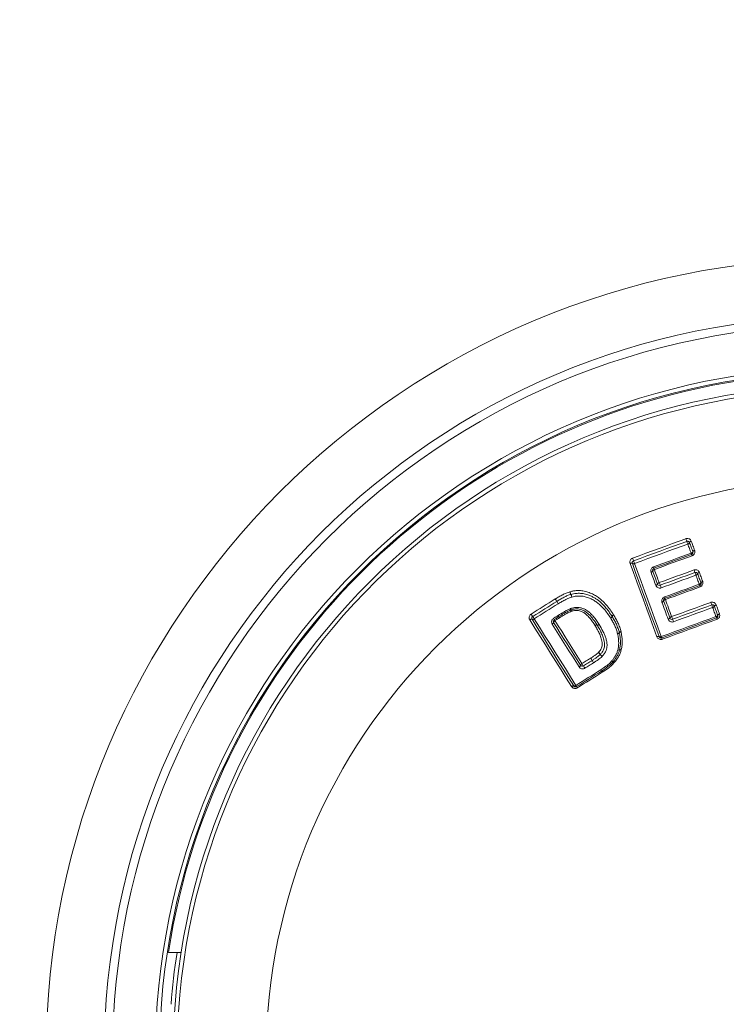
# Model space of a CAD drawing. Units: millimetres. Extents: x -156 to 489, y -173 to 401.
# Drawn here: x 108 to 142, y 121 to 169 of the extents above; entities that cross this region are included whole.
import ezdxf

# ---------------------------------------------------------------- set-up
doc = ezdxf.new("R2010")
doc.units = ezdxf.units.MM

msp = doc.modelspace()

# ---------------------------------------------------------------- linework, layer by layer
at = {"color": 7, "linetype": 'Continuous', "lineweight": 0}
for p, q in [((134.544, 141.32), (134.554, 141.323)), ((134.597, 141.195), (134.592, 141.194)), ((133.839, 140.973), (133.84, 140.973)), ((133.912, 140.858), (133.911, 140.857)), ((134.573, 140.506), (134.581, 140.508)), ((133.977, 140.18), (133.978, 140.18)), ((136.573, 140.128), (136.572, 140.129)), ((136.641, 140.212), (136.643, 140.209)), ((135.949, 139.742), (135.95, 139.74)), ((136.919, 139.343), (136.918, 139.348)), ((136.999, 139.402), (137.002, 139.393)), ((136.929, 138.52), (136.93, 138.525)), ((137.013, 138.53), (137.01, 138.52)), ((135.684, 137.905), (135.683, 137.904)), ((136.099, 138.215), (136.089, 138.204)), ((136.618, 137.952), (136.621, 137.955)), ((136.684, 137.919), (136.678, 137.912)), ((136.061, 137.504), (136.062, 137.505)), ((136.1, 137.446), (136.097, 137.445)), ((115.228, 123.97), (115.643, 123.97))]:
    msp.add_line(p, q, dxfattribs=at)
at = {"color": 7, "linetype": 'Continuous', "lineweight": 0, "flags": 128}
for points in [[(137.557, 142.936), (137.878, 143.053), (138.199, 143.17), (138.52, 143.287), (138.84, 143.404), (139.161, 143.521), (139.482, 143.638), (139.803, 143.755), (140.123, 143.872)], [(140.168, 143.743), (139.848, 143.626), (139.528, 143.51), (139.207, 143.393), (138.887, 143.276), (138.567, 143.159), (138.247, 143.042), (137.926, 142.925), (137.606, 142.808)], [(140.213, 143.615), (139.893, 143.498), (139.573, 143.381), (139.254, 143.265), (138.934, 143.148), (138.614, 143.031), (138.294, 142.915), (137.974, 142.798), (137.654, 142.681)], [(140.297, 143.684), (140.297, 143.676), (140.294, 143.668), (140.287, 143.659), (140.277, 143.649), (140.264, 143.64), (140.249, 143.631), (140.232, 143.622), (140.213, 143.615)], [(140.373, 143.176), (140.353, 143.231), (140.333, 143.285), (140.313, 143.34), (140.293, 143.395), (140.273, 143.45), (140.253, 143.505), (140.233, 143.56), (140.213, 143.615)], [(140.297, 143.684), (140.296, 143.691), (140.299, 143.699), (140.306, 143.708), (140.316, 143.718), (140.329, 143.728), (140.345, 143.737), (140.362, 143.745), (140.38, 143.752)], [(140.457, 143.244), (140.437, 143.299), (140.417, 143.354), (140.397, 143.409), (140.377, 143.464), (140.357, 143.519), (140.337, 143.574), (140.317, 143.629), (140.297, 143.684)], [(140.38, 143.752), (140.4, 143.697), (140.42, 143.642), (140.44, 143.587), (140.46, 143.532), (140.481, 143.477), (140.501, 143.422), (140.521, 143.367), (140.541, 143.312)], [(138.563, 142.515), (138.789, 142.598), (139.015, 142.68), (139.242, 142.763), (139.468, 142.845), (139.694, 142.928), (139.921, 143.01), (140.147, 143.093), (140.373, 143.176)], [(138.584, 142.454), (138.811, 142.537), (139.037, 142.619), (139.264, 142.702), (139.491, 142.785), (139.717, 142.867), (139.944, 142.95), (140.171, 143.033), (140.397, 143.115)], [(140.457, 143.244), (140.457, 143.236), (140.454, 143.228), (140.447, 143.219), (140.437, 143.21), (140.424, 143.2), (140.409, 143.191), (140.392, 143.183), (140.373, 143.176)], [(140.457, 143.244), (140.456, 143.251), (140.46, 143.259), (140.466, 143.268), (140.476, 143.278), (140.49, 143.287), (140.505, 143.296), (140.522, 143.304), (140.541, 143.312)], [(137.546, 142.68), (137.542, 142.686), (137.534, 142.691), (137.523, 142.693), (137.509, 142.694), (137.493, 142.693), (137.475, 142.69), (137.457, 142.685), (137.438, 142.679)], [(138.724, 139.153), (138.562, 139.597), (138.4, 140.041), (138.239, 140.483), (138.078, 140.924), (137.917, 141.365), (137.757, 141.804), (137.597, 142.242), (137.438, 142.679)], [(137.546, 142.68), (137.551, 142.674), (137.558, 142.67), (137.569, 142.667), (137.583, 142.666), (137.599, 142.667), (137.617, 142.67), (137.636, 142.675), (137.654, 142.681)], [(137.546, 142.68), (137.705, 142.244), (137.865, 141.806), (138.025, 141.368), (138.185, 140.928), (138.346, 140.487), (138.507, 140.046), (138.669, 139.603), (138.831, 139.159)], [(137.654, 142.681), (137.813, 142.246), (137.973, 141.809), (138.132, 141.371), (138.293, 140.932), (138.453, 140.492), (138.614, 140.05), (138.775, 139.608), (138.937, 139.165)], [(140.421, 143.055), (140.194, 142.972), (139.967, 142.89), (139.74, 142.807), (139.513, 142.724), (139.287, 142.641), (139.06, 142.558), (138.833, 142.476), (138.606, 142.393)], [(138.524, 142.326), (138.525, 142.319), (138.522, 142.311), (138.515, 142.302), (138.506, 142.293), (138.493, 142.284), (138.478, 142.275), (138.461, 142.266), (138.444, 142.259)], [(138.675, 141.626), (138.646, 141.705), (138.617, 141.785), (138.588, 141.864), (138.559, 141.943), (138.53, 142.022), (138.501, 142.101), (138.472, 142.18), (138.444, 142.259)], [(138.524, 142.326), (138.524, 142.333), (138.527, 142.341), (138.534, 142.35), (138.543, 142.359), (138.556, 142.368), (138.571, 142.377), (138.588, 142.386), (138.606, 142.393)], [(138.756, 141.692), (138.727, 141.772), (138.698, 141.851), (138.669, 141.93), (138.64, 142.009), (138.611, 142.089), (138.582, 142.168), (138.553, 142.247), (138.524, 142.326)], [(138.606, 142.393), (138.635, 142.314), (138.664, 142.234), (138.692, 142.155), (138.721, 142.076), (138.75, 141.997), (138.779, 141.917), (138.808, 141.838), (138.837, 141.758)], [(138.837, 141.758), (139.047, 141.835), (139.257, 141.911), (139.466, 141.988), (139.676, 142.064), (139.885, 142.14), (140.095, 142.217), (140.305, 142.293), (140.514, 142.37)], [(140.559, 142.243), (140.349, 142.167), (140.14, 142.091), (139.931, 142.014), (139.721, 141.938), (139.512, 141.862), (139.303, 141.785), (139.093, 141.709), (138.884, 141.633)], [(140.603, 142.117), (140.621, 142.124), (140.638, 142.132), (140.654, 142.141), (140.667, 142.15), (140.677, 142.16), (140.684, 142.168), (140.687, 142.176), (140.687, 142.183)], [(140.771, 142.25), (140.753, 142.243), (140.735, 142.235), (140.72, 142.226), (140.707, 142.216), (140.696, 142.207), (140.69, 142.198), (140.686, 142.19), (140.687, 142.183)], [(140.846, 141.746), (140.826, 141.801), (140.806, 141.855), (140.786, 141.91), (140.766, 141.965), (140.746, 142.019), (140.727, 142.074), (140.707, 142.129), (140.687, 142.183)], [(140.771, 142.25), (140.791, 142.195), (140.811, 142.141), (140.831, 142.086), (140.851, 142.031), (140.871, 141.976), (140.891, 141.922), (140.911, 141.867), (140.931, 141.812)], [(138.756, 141.692), (138.756, 141.685), (138.753, 141.677), (138.747, 141.669), (138.737, 141.66), (138.724, 141.651), (138.709, 141.642), (138.693, 141.634), (138.675, 141.626)], [(138.756, 141.692), (138.755, 141.699), (138.758, 141.707), (138.765, 141.716), (138.775, 141.725), (138.787, 141.734), (138.803, 141.743), (138.819, 141.751), (138.837, 141.758)], [(140.603, 142.117), (140.394, 142.041), (140.185, 141.964), (139.976, 141.888), (139.767, 141.812), (139.558, 141.736), (139.349, 141.66), (139.14, 141.583), (138.931, 141.507)], [(139.09, 141.07), (139.299, 141.146), (139.508, 141.223), (139.717, 141.299), (139.926, 141.375), (140.135, 141.451), (140.344, 141.527), (140.553, 141.604), (140.762, 141.68)], [(140.762, 141.68), (140.742, 141.735), (140.722, 141.789), (140.702, 141.844), (140.682, 141.898), (140.662, 141.953), (140.643, 142.008), (140.623, 142.062), (140.603, 142.117)], [(140.762, 141.68), (140.78, 141.687), (140.798, 141.695), (140.813, 141.704), (140.826, 141.713), (140.836, 141.722), (140.843, 141.731), (140.847, 141.739), (140.846, 141.746)], [(140.931, 141.812), (140.912, 141.805), (140.895, 141.796), (140.879, 141.788), (140.866, 141.778), (140.856, 141.769), (140.849, 141.761), (140.846, 141.753), (140.846, 141.746)], [(139.112, 141.007), (139.321, 141.083), (139.531, 141.16), (139.74, 141.236), (139.949, 141.312), (140.159, 141.389), (140.368, 141.465), (140.577, 141.541), (140.786, 141.618)], [(140.811, 141.555), (140.601, 141.479), (140.392, 141.402), (140.182, 141.326), (139.973, 141.25), (139.763, 141.173), (139.553, 141.097), (139.344, 141.02), (139.134, 140.944)], [(132.677, 140.246), (132.822, 140.337), (132.967, 140.427), (133.112, 140.518), (133.258, 140.609), (133.403, 140.7), (133.548, 140.791), (133.694, 140.882), (133.839, 140.973)], [(133.911, 140.857), (133.766, 140.767), (133.621, 140.676), (133.476, 140.585), (133.331, 140.494), (133.186, 140.403), (133.041, 140.313), (132.896, 140.222), (132.751, 140.131)], [(133.984, 140.742), (133.839, 140.651), (133.694, 140.561), (133.549, 140.47), (133.404, 140.38), (133.259, 140.289), (133.114, 140.198), (132.969, 140.108), (132.825, 140.017)], [(138.971, 140.814), (138.989, 140.821), (139.005, 140.829), (139.02, 140.838), (139.033, 140.847), (139.043, 140.856), (139.05, 140.865), (139.053, 140.872), (139.052, 140.879)], [(139.27, 139.994), (139.233, 140.097), (139.195, 140.199), (139.158, 140.302), (139.12, 140.405), (139.083, 140.507), (139.045, 140.609), (139.008, 140.712), (138.971, 140.814)], [(139.134, 140.944), (139.116, 140.937), (139.099, 140.928), (139.084, 140.92), (139.072, 140.911), (139.062, 140.902), (139.055, 140.893), (139.052, 140.886), (139.052, 140.879)], [(139.352, 140.058), (139.315, 140.161), (139.277, 140.264), (139.24, 140.366), (139.202, 140.469), (139.165, 140.571), (139.127, 140.674), (139.09, 140.776), (139.052, 140.879)], [(139.134, 140.944), (139.172, 140.841), (139.209, 140.739), (139.247, 140.636), (139.284, 140.533), (139.322, 140.43), (139.359, 140.328), (139.397, 140.225), (139.435, 140.122)], [(139.435, 140.122), (139.671, 140.208), (139.907, 140.294), (140.143, 140.38), (140.378, 140.466), (140.614, 140.552), (140.85, 140.638), (141.086, 140.724), (141.322, 140.81)], [(141.365, 140.685), (141.13, 140.6), (140.894, 140.514), (140.659, 140.428), (140.423, 140.342), (140.187, 140.256), (139.952, 140.17), (139.716, 140.084), (139.481, 139.998)], [(141.408, 140.561), (141.173, 140.476), (140.938, 140.39), (140.703, 140.304), (140.467, 140.218), (140.232, 140.132), (139.997, 140.047), (139.762, 139.961), (139.526, 139.875)], [(141.408, 140.561), (141.427, 140.569), (141.444, 140.577), (141.46, 140.585), (141.473, 140.594), (141.483, 140.603), (141.49, 140.612), (141.494, 140.619), (141.493, 140.626)], [(141.568, 140.124), (141.548, 140.179), (141.528, 140.234), (141.508, 140.288), (141.488, 140.343), (141.468, 140.398), (141.448, 140.452), (141.428, 140.507), (141.408, 140.561)], [(141.579, 140.69), (141.56, 140.683), (141.543, 140.675), (141.527, 140.666), (141.514, 140.657), (141.504, 140.648), (141.497, 140.64), (141.493, 140.632), (141.493, 140.626)], [(141.653, 140.188), (141.633, 140.243), (141.613, 140.298), (141.593, 140.352), (141.573, 140.407), (141.553, 140.462), (141.533, 140.516), (141.513, 140.571), (141.493, 140.626)], [(141.579, 140.69), (141.599, 140.636), (141.619, 140.581), (141.639, 140.526), (141.659, 140.471), (141.679, 140.416), (141.698, 140.362), (141.718, 140.307), (141.738, 140.252)], [(141.738, 140.252), (141.72, 140.245), (141.703, 140.237), (141.687, 140.228), (141.674, 140.219), (141.663, 140.21), (141.656, 140.202), (141.653, 140.195), (141.653, 140.188)], [(132.613, 139.97), (132.63, 139.98), (132.647, 139.988), (132.664, 139.995), (132.68, 139.999), (132.693, 140.001), (132.705, 140.001), (132.713, 139.998), (132.719, 139.993)], [(134.622, 136.759), (134.369, 137.163), (134.116, 137.567), (133.864, 137.97), (133.613, 138.372), (133.362, 138.773), (133.112, 139.173), (132.862, 139.572), (132.613, 139.97)], [(132.719, 139.993), (132.724, 139.988), (132.733, 139.986), (132.744, 139.985), (132.758, 139.987), (132.774, 139.992), (132.79, 139.998), (132.807, 140.007), (132.825, 140.017)], [(132.719, 139.993), (132.968, 139.596), (133.217, 139.198), (133.467, 138.798), (133.717, 138.398), (133.968, 137.997), (134.22, 137.594), (134.472, 137.191), (134.725, 136.787)], [(132.825, 140.017), (133.073, 139.62), (133.322, 139.222), (133.571, 138.824), (133.821, 138.424), (134.072, 138.023), (134.324, 137.621), (134.576, 137.219), (134.828, 136.815)], [(133.758, 139.848), (133.76, 139.842), (133.759, 139.833), (133.754, 139.823), (133.747, 139.812), (133.736, 139.801), (133.723, 139.789), (133.709, 139.777), (133.693, 139.766)], [(134.985, 137.703), (134.822, 137.962), (134.66, 138.221), (134.498, 138.48), (134.337, 138.738), (134.175, 138.996), (134.014, 139.253), (133.853, 139.51), (133.693, 139.766)], [(133.756, 140.042), (133.784, 140.059), (133.811, 140.076), (133.839, 140.093), (133.867, 140.111), (133.894, 140.128), (133.922, 140.145), (133.949, 140.162), (133.977, 140.18)], [(133.758, 139.848), (133.756, 139.855), (133.757, 139.864), (133.762, 139.874), (133.769, 139.885), (133.78, 139.896), (133.793, 139.908), (133.807, 139.92), (133.823, 139.931)], [(135.051, 137.782), (134.889, 138.042), (134.727, 138.301), (134.564, 138.56), (134.403, 138.819), (134.241, 139.077), (134.08, 139.334), (133.919, 139.592), (133.758, 139.848)], [(133.79, 139.986), (133.817, 140.004), (133.845, 140.021), (133.873, 140.038), (133.9, 140.055), (133.928, 140.073), (133.956, 140.09), (133.983, 140.107), (134.011, 140.124)], [(134.045, 140.069), (134.017, 140.052), (133.989, 140.034), (133.962, 140.017), (133.934, 140), (133.906, 139.983), (133.879, 139.965), (133.851, 139.948), (133.823, 139.931)], [(133.823, 139.931), (133.984, 139.673), (134.146, 139.416), (134.307, 139.158), (134.469, 138.899), (134.631, 138.641), (134.793, 138.381), (134.956, 138.122), (135.119, 137.862)], [(136.503, 140.047), (136.52, 140.058), (136.535, 140.069), (136.548, 140.081), (136.559, 140.093), (136.567, 140.104), (136.572, 140.114), (136.574, 140.123), (136.572, 140.129)], [(136.503, 140.047), (136.52, 140.057), (136.535, 140.069), (136.549, 140.08), (136.56, 140.092), (136.568, 140.103), (136.573, 140.113), (136.575, 140.121), (136.573, 140.128)], [(136.572, 140.129), (136.57, 140.136), (136.572, 140.145), (136.577, 140.155), (136.585, 140.166), (136.596, 140.177), (136.609, 140.189), (136.625, 140.201), (136.641, 140.212)], [(136.573, 140.128), (136.571, 140.134), (136.573, 140.143), (136.578, 140.153), (136.586, 140.164), (136.598, 140.175), (136.611, 140.187), (136.627, 140.198), (136.643, 140.209)], [(138.937, 139.165), (139.266, 139.285), (139.595, 139.405), (139.924, 139.525), (140.252, 139.645), (140.581, 139.765), (140.91, 139.885), (141.239, 140.004), (141.568, 140.124)], [(138.959, 139.099), (139.288, 139.219), (139.618, 139.339), (139.947, 139.46), (140.276, 139.58), (140.605, 139.7), (140.935, 139.82), (141.264, 139.94), (141.593, 140.06)], [(141.619, 139.995), (141.289, 139.875), (140.959, 139.755), (140.63, 139.635), (140.3, 139.514), (139.97, 139.394), (139.641, 139.274), (139.311, 139.154), (138.981, 139.033)], [(139.27, 139.994), (139.288, 140.001), (139.305, 140.01), (139.32, 140.018), (139.333, 140.027), (139.343, 140.036), (139.349, 140.044), (139.353, 140.052), (139.352, 140.058)], [(139.435, 140.122), (139.417, 140.114), (139.4, 140.106), (139.385, 140.098), (139.372, 140.089), (139.362, 140.08), (139.355, 140.072), (139.352, 140.064), (139.352, 140.058)], [(141.568, 140.124), (141.586, 140.132), (141.603, 140.14), (141.619, 140.148), (141.632, 140.157), (141.643, 140.166), (141.65, 140.174), (141.653, 140.182), (141.653, 140.188)], [(135.747, 139.694), (135.763, 139.703), (135.78, 139.712), (135.796, 139.718), (135.811, 139.722), (135.824, 139.725), (135.835, 139.725), (135.843, 139.722), (135.848, 139.718)], [(135.747, 139.694), (135.764, 139.703), (135.78, 139.711), (135.797, 139.718), (135.812, 139.722), (135.825, 139.724), (135.836, 139.724), (135.844, 139.722), (135.849, 139.717)], [(135.949, 139.742), (135.933, 139.732), (135.916, 139.724), (135.9, 139.718), (135.885, 139.713), (135.872, 139.711), (135.861, 139.711), (135.853, 139.713), (135.848, 139.718)], [(135.95, 139.74), (135.934, 139.731), (135.917, 139.723), (135.9, 139.716), (135.886, 139.712), (135.872, 139.71), (135.862, 139.71), (135.854, 139.712), (135.849, 139.717)], [(136.836, 139.293), (136.854, 139.299), (136.87, 139.306), (136.885, 139.313), (136.897, 139.32), (136.907, 139.327), (136.914, 139.335), (136.918, 139.341), (136.918, 139.348)], [(136.836, 139.293), (136.854, 139.298), (136.87, 139.304), (136.885, 139.31), (136.898, 139.317), (136.908, 139.324), (136.915, 139.331), (136.918, 139.337), (136.919, 139.343)], [(136.918, 139.348), (136.918, 139.354), (136.922, 139.36), (136.928, 139.368), (136.938, 139.375), (136.951, 139.382), (136.965, 139.39), (136.982, 139.396), (136.999, 139.402)], [(136.919, 139.343), (136.919, 139.349), (136.923, 139.355), (136.93, 139.362), (136.94, 139.369), (136.953, 139.376), (136.968, 139.382), (136.984, 139.388), (137.002, 139.393)], [(138.831, 139.159), (138.827, 139.164), (138.82, 139.167), (138.809, 139.169), (138.795, 139.169), (138.779, 139.168), (138.762, 139.164), (138.743, 139.159), (138.724, 139.153)], [(138.831, 139.159), (138.835, 139.154), (138.842, 139.15), (138.853, 139.149), (138.867, 139.149), (138.882, 139.15), (138.9, 139.154), (138.918, 139.159), (138.937, 139.165)], [(135.051, 137.782), (135.05, 137.788), (135.051, 137.796), (135.056, 137.806), (135.064, 137.816), (135.075, 137.828), (135.088, 137.839), (135.103, 137.851), (135.119, 137.862)], [(135.119, 137.862), (135.172, 137.895), (135.225, 137.928), (135.278, 137.961), (135.331, 137.994), (135.384, 138.027), (135.437, 138.061), (135.49, 138.094), (135.543, 138.127)], [(135.613, 138.015), (135.56, 137.982), (135.507, 137.949), (135.454, 137.916), (135.401, 137.883), (135.348, 137.85), (135.295, 137.817), (135.242, 137.784), (135.189, 137.75)], [(135.683, 137.904), (135.63, 137.871), (135.577, 137.838), (135.524, 137.805), (135.471, 137.772), (135.418, 137.739), (135.366, 137.706), (135.313, 137.673), (135.26, 137.64)], [(135.614, 138.016), (135.613, 138.016), (135.613, 138.016), (135.613, 138.016), (135.613, 138.016), (135.613, 138.016), (135.613, 138.016), (135.613, 138.015), (135.613, 138.015)], [(134.828, 136.815), (134.978, 136.908), (135.127, 137.002), (135.277, 137.095), (135.426, 137.189), (135.576, 137.282), (135.725, 137.376), (135.875, 137.469), (136.024, 137.563)], [(134.863, 136.755), (135.013, 136.849), (135.163, 136.942), (135.312, 137.036), (135.462, 137.129), (135.612, 137.223), (135.761, 137.317), (135.911, 137.41), (136.061, 137.504)], [(136.097, 137.445), (135.948, 137.351), (135.798, 137.257), (135.648, 137.164), (135.498, 137.07), (135.348, 136.976), (135.198, 136.882), (135.048, 136.789), (134.898, 136.695)], [(135.051, 137.782), (135.053, 137.776), (135.051, 137.768), (135.047, 137.759), (135.039, 137.748), (135.028, 137.737), (135.015, 137.725), (135.001, 137.714), (134.985, 137.703)], [(134.622, 136.759), (134.639, 136.769), (134.657, 136.777), (134.673, 136.784), (134.688, 136.789), (134.702, 136.792), (134.712, 136.793), (134.721, 136.791), (134.725, 136.787)], [(134.725, 136.787), (134.73, 136.783), (134.738, 136.781), (134.749, 136.781), (134.763, 136.784), (134.778, 136.789), (134.794, 136.796), (134.811, 136.805), (134.828, 136.815)]]:
    msp.add_lwpolyline(points, dxfattribs=at)
at = {"color": 7, "linetype": 'Continuous', "lineweight": 0}
for radius in [97.25, 95.001, 38.401, 35.609, 35.209, 33.148, 32.948, 32.291, 27.812]:
    msp.add_circle((147.745, 118.97), radius, dxfattribs=at)
for centre, radius, start, end in [((147.745, 118.97), 32.899, 98.7416, 171.2584), ((147.745, 118.97), 32.099, 271.8225, 268.1775), ((138.443, 143.213), 1.805, 17.0762, 21.4022), ((141.891, 144.272), 1.802, 197.0737, 201.4001), ((141.005, 143.393), 0.668, 198.9617, 204.5133), ((139.783, 142.836), 0.674, 18.9637, 24.489), ((139.294, 143.524), 1.833, 198.7097, 202.9691), ((135.924, 142.095), 1.827, 18.7085, 22.9762), ((138.618, 142.36), 0.1, 110.0398, 200.0566), ((137.033, 141.944), 1.633, 18.2137, 20.4817), ((140.154, 142.971), 1.652, 198.2257, 200.4792), ((138.64, 141.642), 2.011, 17.3938, 21.2152), ((142.473, 142.843), 2.006, 197.3901, 201.2136), ((138.85, 141.727), 0.1, 200.0566, 290.0322), ((142.957, 143.216), 4.37, 199.4879, 201.246), ((141.51, 141.939), 0.792, 199.0762, 203.9127), ((134.953, 141.403), 0.418, 191.3812, 210.045), ((134.899, 141.368), 0.349, 187.4431, 209.79), ((134.231, 140.985), 0.417, 11.3866, 30.0617), ((134.295, 141.022), 0.348, 7.4489, 29.8101), ((134.821, 140.053), 4.36, 19.4888, 21.248), ((140.055, 141.294), 0.8, 19.0789, 23.892), ((151.433, 151.929), 20.727, 211.9104, 212.2871), ((144.708, 147.678), 12.771, 211.67, 212.2814), ((116.512, 129.862), 20.582, 31.9103, 32.289), ((123.176, 134.075), 12.699, 31.6698, 32.2836), ((139.146, 140.913), 0.1, 110.0322, 200.0811), ((137.48, 140.469), 1.718, 18.2456, 20.4734), ((140.759, 141.55), 1.734, 198.2537, 200.4714), ((139.76, 140.198), 1.677, 16.9049, 21.404), ((134.112, 141.093), 1.667, 210.5592, 215.2456), ((134.393, 140.426), 0.196, 4.7033, 23.9594), ((134.426, 140.445), 0.167, 359.3705, 22.2735), ((134.624, 140.348), 0.1, 107.9637, 110.2997), ((134.787, 140.459), 0.198, 184.7831, 203.9558), ((134.761, 140.442), 0.168, 179.4625, 202.2696), ((142.966, 141.172), 1.673, 196.9004, 201.4033), ((131.393, 139.172), 1.662, 30.5596, 35.2502), ((133.843, 139.901), 0.1, 122.0055, 212.0472), ((132.65, 139.335), 1.313, 29.7342, 32.5552), ((134.941, 140.644), 1.326, 209.7476, 212.5544), ((132.206, 139.058), 2.096, 30.584, 32.3506), ((132.669, 139.359), 1.545, 29.7164, 32.1134), ((135.365, 140.897), 1.558, 209.7235, 212.1121), ((134.064, 140.04), 0.1, 121.647, 122.0055), ((135.84, 141.206), 2.125, 210.595, 212.3461), ((139.446, 140.092), 0.1, 200.0811, 290.0318), ((143.506, 141.563), 4.318, 199.4991, 201.246), ((135.472, 138.44), 4.301, 19.498, 21.2489), ((142.238, 140.354), 0.708, 198.9115, 204.5153), ((140.942, 139.763), 0.716, 18.9156, 24.489), ((135.763, 139.665), 0.1, 31.4749, 32.0626), ((138.232, 138.893), 0.756, 15.8462, 21.0973), ((139.694, 139.308), 0.764, 195.8697, 201.0923), ((135.696, 138.098), 0.377, 34.012, 53.9899), ((135.585, 138.03), 0.499, 33.2228, 48.3135), ((136.884, 138.61), 0.0962, 248.1045, 298.7754), ((136.889, 138.609), 0.0974, 245.2713, 294.3222), ((136.969, 138.431), 0.098, 65.2491, 114.1827), ((136.977, 138.44), 0.0968, 68.0872, 118.6291), ((138.132, 139.699), 3.53, 211.3722, 213.5092), ((204.86, 182.099), 82.088, 212.38944, 212.48132), ((146.696, 145.056), 13.13, 211.8501, 212.4246), ((124.695, 131.079), 12.936, 31.8469, 32.429), ((67.895, 94.904), 80.277, 32.38848, 32.48227), ((135.934, 138.375), 0.1, 313.7491, 317.9896), ((136.42, 138.576), 0.498, 213.2058, 228.3118), ((136.32, 138.519), 0.376, 213.9904, 233.9865), ((136.676, 138.103), 0.162, 223.7008, 249.0785), ((136.66, 138.096), 0.146, 225.8369, 254.4027), ((136.559, 137.799), 0.164, 43.6984, 68.9892), ((136.581, 137.814), 0.147, 45.8371, 74.3023), ((135.136, 137.835), 0.1, 212.0472, 302.0244), ((132.253, 135.806), 3.522, 31.3732, 33.5114), ((140.269, 140.277), 5.039, 212.5932, 213.3806), ((124.914, 130.598), 13.112, 31.7804, 32.083), ((147.319, 144.48), 13.244, 211.7832, 212.0842), ((131.76, 134.671), 5.151, 32.5983, 33.3722), ((134.252, 136.438), 0.689, 27.4164, 33.1827), ((135.481, 137.076), 0.696, 207.443, 213.1765), ((147.745, 118.97), 32.489, 171.147, 175.5868)]:
    msp.add_arc(centre, radius, start, end, dxfattribs=at)
for points, knots in [([(140.123, 143.872), (140.134, 143.875), (140.165, 143.885), (140.224, 143.886), (140.292, 143.862), (140.349, 143.817), (140.37, 143.774), (140.38, 143.752)], [0, 0, 0, 0, 0.09787, 0.307011, 0.531728, 0.76602, 1, 1, 1, 1]), ([(140.297, 143.684), (140.291, 143.694), (140.281, 143.715), (140.253, 143.738), (140.221, 143.749), (140.197, 143.75), (140.181, 143.747), (140.173, 143.745), (140.168, 143.743)], [0, 0, 0, 0, 0.251233, 0.494299, 0.714732, 0.873024, 0.910243, 1, 1, 1, 1]), ([(140.397, 143.115), (140.407, 143.12), (140.427, 143.13), (140.449, 143.155), (140.461, 143.184), (140.465, 143.215), (140.459, 143.235), (140.457, 143.244)], [0, 0, 0, 0, 0.182301, 0.372063, 0.577921, 0.805663, 1, 1, 1, 1]), ([(140.541, 143.312), (140.546, 143.294), (140.556, 143.255), (140.55, 143.192), (140.523, 143.132), (140.48, 143.083), (140.441, 143.064), (140.421, 143.055)], [0, 0, 0, 0, 0.182166, 0.399346, 0.603632, 0.8017, 1, 1, 1, 1]), ([(137.438, 142.679), (137.433, 142.698), (137.422, 142.738), (137.43, 142.801), (137.456, 142.86), (137.5, 142.908), (137.538, 142.926), (137.557, 142.936)], [0, 0, 0, 0, 0.1932, 0.406483, 0.607415, 0.803625, 1, 1, 1, 1]), ([(137.606, 142.808), (137.596, 142.804), (137.577, 142.794), (137.555, 142.77), (137.542, 142.74), (137.538, 142.709), (137.544, 142.69), (137.546, 142.68)], [0, 0, 0, 0, 0.180654, 0.367231, 0.568382, 0.792048, 1, 1, 1, 1]), ([(138.444, 142.259), (138.439, 142.277), (138.428, 142.317), (138.435, 142.38), (138.461, 142.439), (138.505, 142.488), (138.543, 142.506), (138.563, 142.515)], [0, 0, 0, 0, 0.188317, 0.402753, 0.605109, 0.802464, 1, 1, 1, 1]), ([(140.514, 142.37), (140.525, 142.373), (140.557, 142.383), (140.616, 142.383), (140.683, 142.36), (140.74, 142.314), (140.761, 142.271), (140.771, 142.25)], [0, 0, 0, 0, 0.10304, 0.313145, 0.536775, 0.768522, 1, 1, 1, 1]), ([(140.687, 142.183), (140.682, 142.194), (140.672, 142.215), (140.644, 142.238), (140.61, 142.25), (140.58, 142.25), (140.564, 142.245), (140.559, 142.243)], [0, 0, 0, 0, 0.247096, 0.486906, 0.707021, 0.904546, 1, 1, 1, 1]), ([(140.786, 141.618), (140.796, 141.622), (140.816, 141.632), (140.838, 141.657), (140.851, 141.687), (140.854, 141.718), (140.849, 141.737), (140.846, 141.746)], [0, 0, 0, 0, 0.185821, 0.378356, 0.585392, 0.811958, 1, 1, 1, 1]), ([(140.931, 141.812), (140.935, 141.794), (140.946, 141.756), (140.94, 141.693), (140.913, 141.633), (140.87, 141.583), (140.831, 141.565), (140.811, 141.555)], [0, 0, 0, 0, 0.177239, 0.39416, 0.599715, 0.799756, 1, 1, 1, 1]), ([(133.84, 140.973), (133.898, 141.009), (134.015, 141.08), (134.19, 141.176), (134.365, 141.26), (134.484, 141.3), (134.544, 141.32)], [0, 0, 0, 0, 0.260372, 0.5207621, 0.7593714, 1, 1, 1, 1]), ([(134.592, 141.194), (134.535, 141.175), (134.422, 141.137), (134.253, 141.056), (134.083, 140.962), (133.969, 140.893), (133.912, 140.858)], [0, 0, 0, 0, 0.23529, 0.472794, 0.73584, 1, 1, 1, 1]), ([(134.554, 141.323), (134.608, 141.335), (134.717, 141.361), (134.883, 141.378), (135.077, 141.377), (135.293, 141.34), (135.52, 141.265), (135.727, 141.165), (135.914, 141.044), (136.106, 140.889), (136.295, 140.694), (136.48, 140.461), (136.587, 140.295), (136.641, 140.212)], [0, 0, 0, 0, 0.0634919, 0.1271157, 0.1904536, 0.2856208, 0.3808969, 0.4686909, 0.5568094, 0.6447105, 0.7629041, 0.881498, 1, 1, 1, 1]), ([(136.572, 140.129), (136.533, 140.189), (136.456, 140.309), (136.329, 140.482), (136.189, 140.647), (136.014, 140.822), (135.831, 140.962), (135.65, 141.069), (135.485, 141.146), (135.289, 141.211), (135.062, 141.249), (134.867, 141.246), (134.713, 141.223), (134.635, 141.204), (134.597, 141.195)], [0, 0, 0, 0, 0.089821, 0.179622, 0.270809, 0.361951, 0.491946, 0.558696, 0.625427, 0.718198, 0.813134, 0.904959, 0.952458, 1, 1, 1, 1]), ([(138.931, 141.507), (138.921, 141.504), (138.889, 141.494), (138.83, 141.494), (138.763, 141.517), (138.706, 141.562), (138.685, 141.605), (138.675, 141.626)], [0, 0, 0, 0, 0.096675, 0.308782, 0.534465, 0.767347, 1, 1, 1, 1]), ([(134.64, 141.067), (134.589, 141.05), (134.486, 141.016), (134.326, 140.94), (134.158, 140.849), (134.042, 140.778), (133.984, 140.742)], [0, 0, 0, 0, 0.220469, 0.442885, 0.721455, 1, 1, 1, 1]), ([(136.503, 140.047), (136.453, 140.125), (136.351, 140.281), (136.179, 140.5), (136.003, 140.681), (135.828, 140.822), (135.661, 140.929), (135.478, 141.018), (135.28, 141.083), (135.07, 141.119), (134.853, 141.114), (134.711, 141.083), (134.64, 141.067)], [0, 0, 0, 0, 0.123873, 0.247835, 0.371361, 0.458587, 0.546026, 0.63314, 0.724959, 0.816663, 0.908207, 1, 1, 1, 1]), ([(138.971, 140.814), (138.966, 140.832), (138.955, 140.871), (138.962, 140.934), (138.988, 140.993), (139.031, 141.042), (139.07, 141.061), (139.09, 141.07)], [0, 0, 0, 0, 0.182791, 0.39728, 0.601103, 0.800472, 1, 1, 1, 1]), ([(141.322, 140.81), (141.333, 140.813), (141.366, 140.823), (141.425, 140.823), (141.492, 140.799), (141.548, 140.754), (141.569, 140.711), (141.579, 140.69)], [0, 0, 0, 0, 0.109574, 0.320184, 0.542268, 0.771251, 1, 1, 1, 1]), ([(132.613, 139.97), (132.604, 139.987), (132.585, 140.024), (132.58, 140.087), (132.593, 140.15), (132.626, 140.207), (132.66, 140.233), (132.677, 140.246)], [0, 0, 0, 0, 0.193794, 0.406865, 0.607619, 0.803727, 1, 1, 1, 1]), ([(133.978, 140.18), (134.068, 140.236), (134.208, 140.323), (134.406, 140.433), (134.517, 140.482), (134.573, 140.506)], [0, 0, 0, 0, 0.464873, 0.732068, 1, 1, 1, 1]), ([(134.011, 140.125), (134.09, 140.173), (134.222, 140.255), (134.413, 140.364), (134.529, 140.416), (134.589, 140.442)], [0, 0, 0, 0, 0.420718, 0.703086, 1, 1, 1, 1]), ([(134.606, 140.378), (134.55, 140.353), (134.439, 140.304), (134.253, 140.198), (134.123, 140.118), (134.045, 140.069)], [0, 0, 0, 0, 0.284767, 0.5685, 1, 1, 1, 1]), ([(134.581, 140.508), (134.611, 140.518), (134.671, 140.537), (134.781, 140.56), (134.91, 140.568), (135.055, 140.552), (135.192, 140.508), (135.325, 140.441), (135.452, 140.353), (135.571, 140.247), (135.695, 140.109), (135.821, 139.94), (135.907, 139.808), (135.949, 139.742)], [0, 0, 0, 0, 0.052991, 0.10589, 0.189128, 0.2723, 0.354711, 0.437288, 0.53151, 0.626148, 0.720597, 0.86027, 1, 1, 1, 1]), ([(134.593, 140.443), (134.611, 140.449), (134.665, 140.467), (134.76, 140.489), (134.877, 140.498), (134.995, 140.487), (135.13, 140.45), (135.275, 140.375), (135.42, 140.268), (135.544, 140.142), (135.689, 139.962), (135.784, 139.816), (135.848, 139.718)], [0, 0, 0, 0, 0.034061, 0.10482, 0.177263, 0.24918, 0.323356, 0.43721, 0.555023, 0.664935, 0.775044, 1, 1, 1, 1]), ([(135.747, 139.694), (135.707, 139.756), (135.628, 139.882), (135.495, 140.06), (135.354, 140.207), (135.208, 140.318), (135.079, 140.385), (134.96, 140.418), (134.859, 140.427), (134.757, 140.419), (134.672, 140.4), (134.623, 140.384), (134.606, 140.378)], [0, 0, 0, 0, 0.155019, 0.310036, 0.464175, 0.578539, 0.692529, 0.760629, 0.828701, 0.896577, 0.964496, 1, 1, 1, 1]), ([(141.493, 140.626), (141.488, 140.636), (141.478, 140.657), (141.451, 140.68), (141.418, 140.692), (141.387, 140.692), (141.371, 140.687), (141.365, 140.685)], [0, 0, 0, 0, 0.242572, 0.478588, 0.697624, 0.897355, 1, 1, 1, 1]), ([(141.738, 140.252), (141.743, 140.235), (141.754, 140.197), (141.748, 140.134), (141.722, 140.074), (141.678, 140.024), (141.639, 140.005), (141.619, 139.995)], [0, 0, 0, 0, 0.170869, 0.387976, 0.595225, 0.797522, 1, 1, 1, 1]), ([(132.751, 140.131), (132.742, 140.125), (132.725, 140.111), (132.709, 140.083), (132.702, 140.051), (132.705, 140.02), (132.714, 140.002), (132.719, 139.993)], [0, 0, 0, 0, 0.180589, 0.366996, 0.567897, 0.791326, 1, 1, 1, 1]), ([(133.693, 139.766), (133.684, 139.783), (133.665, 139.82), (133.659, 139.883), (133.673, 139.946), (133.705, 140.003), (133.739, 140.029), (133.756, 140.042)], [0, 0, 0, 0, 0.189044, 0.403227, 0.605374, 0.802601, 1, 1, 1, 1]), ([(136.836, 139.293), (136.819, 139.358), (136.784, 139.488), (136.706, 139.678), (136.613, 139.865), (136.54, 139.986), (136.503, 140.047)], [0, 0, 0, 0, 0.241766, 0.48511, 0.742643, 1, 1, 1, 1]), ([(136.918, 139.348), (136.899, 139.418), (136.861, 139.557), (136.778, 139.755), (136.683, 139.945), (136.61, 140.067), (136.573, 140.128)], [0, 0, 0, 0, 0.25302, 0.502118, 0.750562, 1, 1, 1, 1]), ([(136.643, 140.209), (136.681, 140.147), (136.756, 140.022), (136.855, 139.824), (136.941, 139.619), (136.98, 139.474), (136.999, 139.402)], [0, 0, 0, 0, 0.247306, 0.495253, 0.74658, 1, 1, 1, 1]), ([(139.526, 139.875), (139.516, 139.872), (139.484, 139.862), (139.425, 139.862), (139.358, 139.885), (139.301, 139.931), (139.281, 139.973), (139.27, 139.994)], [0, 0, 0, 0, 0.10279, 0.315567, 0.539815, 0.770004, 1, 1, 1, 1]), ([(141.593, 140.06), (141.603, 140.065), (141.623, 140.074), (141.645, 140.1), (141.658, 140.13), (141.66, 140.161), (141.655, 140.18), (141.653, 140.188)], [0, 0, 0, 0, 0.1897223, 0.3855221, 0.5943189, 0.820062, 1, 1, 1, 1]), ([(135.918, 138.402), (135.943, 138.432), (135.993, 138.49), (136.048, 138.58), (136.082, 138.67), (136.099, 138.769), (136.093, 138.883), (136.063, 139.041), (136.002, 139.226), (135.903, 139.431), (135.813, 139.585), (135.76, 139.672), (135.747, 139.694)], [0, 0, 0, 0, 0.078316, 0.156346, 0.216152, 0.275891, 0.365808, 0.456048, 0.618203, 0.781266, 0.944286, 1, 1, 1, 1]), ([(135.849, 139.717), (135.862, 139.695), (135.917, 139.605), (136.01, 139.446), (136.112, 139.232), (136.177, 139.035), (136.21, 138.864), (136.215, 138.733), (136.195, 138.617), (136.156, 138.511), (136.093, 138.407), (136.036, 138.341), (136.008, 138.308)], [0, 0, 0, 0, 0.051726, 0.208231, 0.364791, 0.52048, 0.612865, 0.704928, 0.771368, 0.83788, 0.918808, 1, 1, 1, 1]), ([(135.95, 139.74), (136.012, 139.638), (136.104, 139.485), (136.205, 139.269), (136.27, 139.099), (136.315, 138.918), (136.332, 138.754), (136.32, 138.612), (136.282, 138.482), (136.211, 138.345), (136.137, 138.259), (136.099, 138.215)], [0, 0, 0, 0, 0.216818, 0.326439, 0.435986, 0.548175, 0.66262, 0.731854, 0.803401, 0.899643, 1, 1, 1, 1]), ([(136.848, 138.52), (136.86, 138.578), (136.884, 138.695), (136.892, 138.885), (136.878, 139.086), (136.85, 139.224), (136.836, 139.293)], [0, 0, 0, 0, 0.2252793, 0.453569, 0.7269025, 1, 1, 1, 1]), ([(136.93, 138.525), (136.944, 138.595), (136.972, 138.734), (136.976, 138.942), (136.959, 139.145), (136.932, 139.277), (136.919, 139.343)], [0, 0, 0, 0, 0.2562845, 0.5074751, 0.7526378, 1, 1, 1, 1]), ([(137.002, 139.393), (137.016, 139.324), (137.043, 139.186), (137.061, 138.972), (137.057, 138.752), (137.027, 138.604), (137.013, 138.53)], [0, 0, 0, 0, 0.2435008, 0.488729, 0.7421913, 1, 1, 1, 1]), ([(138.981, 139.033), (138.971, 139.03), (138.938, 139.02), (138.879, 139.02), (138.812, 139.044), (138.755, 139.089), (138.735, 139.132), (138.724, 139.153)], [0, 0, 0, 0, 0.103556, 0.317305, 0.541593, 0.770872, 1, 1, 1, 1]), ([(138.831, 139.159), (138.836, 139.148), (138.846, 139.127), (138.874, 139.105), (138.907, 139.093), (138.937, 139.093), (138.954, 139.098), (138.959, 139.099)], [0, 0, 0, 0, 0.241101, 0.477597, 0.70008, 0.903399, 1, 1, 1, 1]), ([(135.543, 138.127), (135.58, 138.15), (135.654, 138.198), (135.783, 138.284), (135.867, 138.358), (135.918, 138.402)], [0, 0, 0, 0, 0.282423, 0.564907, 1, 1, 1, 1]), ([(136.559, 137.991), (136.585, 138.025), (136.639, 138.092), (136.721, 138.211), (136.798, 138.353), (136.831, 138.465), (136.848, 138.52)], [0, 0, 0, 0, 0.210077, 0.420804, 0.710744, 1, 1, 1, 1]), ([(136.621, 137.955), (136.654, 137.997), (136.722, 138.081), (136.809, 138.217), (136.883, 138.363), (136.913, 138.467), (136.929, 138.52)], [0, 0, 0, 0, 0.245603, 0.492668, 0.744017, 1, 1, 1, 1]), ([(137.01, 138.52), (136.994, 138.464), (136.961, 138.352), (136.882, 138.196), (136.79, 138.052), (136.719, 137.964), (136.684, 137.919)], [0, 0, 0, 0, 0.255958, 0.512465, 0.755139, 1, 1, 1, 1]), ([(136.003, 138.303), (135.949, 138.256), (135.861, 138.178), (135.727, 138.088), (135.651, 138.04), (135.614, 138.016)], [0, 0, 0, 0, 0.445606, 0.725491, 1, 1, 1, 1]), ([(136.089, 138.204), (136.028, 138.151), (135.934, 138.069), (135.795, 137.975), (135.721, 137.928), (135.684, 137.905)], [0, 0, 0, 0, 0.479344, 0.739699, 1, 1, 1, 1]), ([(136.024, 137.563), (136.108, 137.618), (136.246, 137.709), (136.427, 137.851), (136.515, 137.944), (136.559, 137.991)], [0, 0, 0, 0, 0.4389, 0.719379, 1, 1, 1, 1]), ([(136.062, 137.505), (136.159, 137.569), (136.307, 137.667), (136.494, 137.818), (136.577, 137.907), (136.618, 137.952)], [0, 0, 0, 0, 0.4876125, 0.7454263, 1, 1, 1, 1]), ([(136.678, 137.912), (136.634, 137.865), (136.546, 137.771), (136.353, 137.614), (136.199, 137.512), (136.1, 137.446)], [0, 0, 0, 0, 0.259602, 0.519174, 1, 1, 1, 1]), ([(135.26, 137.64), (135.25, 137.634), (135.221, 137.618), (135.163, 137.605), (135.093, 137.614), (135.028, 137.647), (134.999, 137.684), (134.985, 137.703)], [0, 0, 0, 0, 0.102712, 0.315577, 0.539881, 0.770036, 1, 1, 1, 1]), ([(134.898, 136.695), (134.889, 136.69), (134.859, 136.673), (134.801, 136.661), (134.731, 136.67), (134.666, 136.703), (134.637, 136.74), (134.622, 136.759)], [0, 0, 0, 0, 0.103182, 0.317092, 0.541507, 0.770827, 1, 1, 1, 1]), ([(134.725, 136.787), (134.733, 136.777), (134.747, 136.759), (134.779, 136.743), (134.814, 136.738), (134.843, 136.744), (134.858, 136.752), (134.863, 136.755)], [0, 0, 0, 0, 0.24107, 0.477602, 0.700267, 0.903766, 1, 1, 1, 1]), ([(115.643, 123.97), (115.646, 123.97), (115.652, 123.97), (115.694, 123.97), (115.756, 123.97), (115.821, 123.97), (115.846, 123.97)], [0, 0, 0, 0, 0.237168, 0.474339, 0.798051, 1, 1, 1, 1])]:
    msp.add_open_spline(points, degree=3, knots=knots, dxfattribs=at)

doc.saveas('drawing.dxf')
